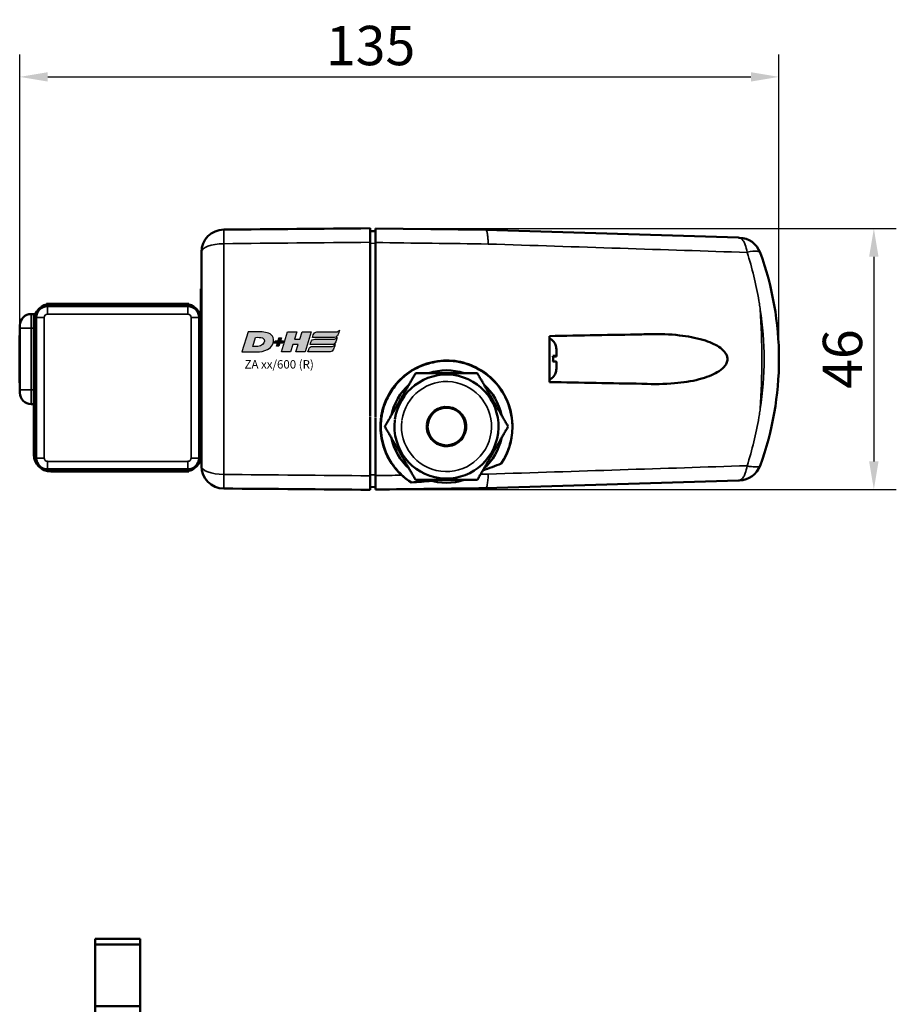
# Model space of a CAD drawing. Units: millimetres. Extents: x -3305 to -1304, y -1768 to 2387.
# Drawn here: x -1852 to -1696, y 1796 to 1971 of the extents above; entities that cross this region are included whole.
import ezdxf

# ---------------------------------------------------------------- set-up
doc = ezdxf.new("R2010")
doc.units = ezdxf.units.MM
doc.header["$LTSCALE"] = 2
doc.layers.get('0').update_dxf_attribs({"lineweight": 25})
for name, color, linetype in [('DH_Hilfslinie', 3, 'Continuous'), ('DH_LOGO', 1, 'Continuous'), ('DH_MASS', 3, 'Continuous'), ('DH_SCHRIFT', 2, 'Continuous')]:
    doc.layers.add(name, color=color, linetype=linetype)
doc.layers.add('Sichtbar (ISO)', color=7, linetype='Continuous', lineweight=50)
doc.layers.add('Sichtbar schmal (ISO)', color=3, linetype='Continuous', lineweight=35)
doc.styles.get("Standard").update_dxf_attribs({"font": 'monotxt.shx'})
doc.dimstyles.new('ISO-35$0', dxfattribs={"dimtxt": 3.5, "dimasz": 2.5, "dimexe": 2, "dimexo": 1, "dimgap": 1, "dimtad": 1, "dimdec": 0, "dimtxsty": 'Standard', "dimcen": -0.5, "dimclrd": 256, "dimclre": 256, "dimclrt": 2, "dimadec": 1, "dimazin": 2, "dimtfac": 1, "dimtdec": 0, "dimtmove": 0, "dimatfit": 3, "dimfxl": 0, "dimlwd": -1, "dimlwe": -1, "dimarcsym": 0})

# ---------------------------------------------------------------- blocks, each defined once
blk = doc.blocks.new('TYPBEZEICHNUNG (R)')
at = {"layer": 'DH_LOGO'}
h = blk.add_hatch(color=256, dxfattribs=at)
edge = h.paths.add_edge_path()
edge.add_spline(control_points=[(5.43, 1.25), (5.63, 1.65), (5.71, 2.13), (5.56, 2.55)], knot_values=[0.375, 0.375, 0.375, 0.375, 0.5, 0.5, 0.5, 0.5], degree=3, periodic=0)
edge.add_spline(control_points=[(5.56, 2.55), (5.23, 3.29), (4.36, 3.5), (3.62, 3.54)], knot_values=[0.5, 0.5, 0.5, 0.5, 0.625, 0.625, 0.625, 0.625], degree=3, periodic=0)
edge.add_spline(control_points=[(3.62, 3.54), (3.62, 3.54), (3.53, 3.54), (3.53, 3.54)], knot_values=[0.625, 0.625, 0.625, 0.625, 0.75, 0.75, 0.75, 0.75], degree=3, periodic=0)
edge.add_spline(control_points=[(3.53, 3.54), (3.53, 3.54), (1.1, 3.54), (1.1, 3.54)], knot_values=[0.75, 0.75, 0.75, 0.75, 0.875, 0.875, 0.875, 0.875], degree=3, periodic=0)
edge.add_spline(control_points=[(1.1, 3.54), (1.1, 3.54), (0, 0), (0, 0)], knot_values=[0.875, 0.875, 0.875, 0.875, 1, 1, 1, 1], degree=3, periodic=0)
edge.add_spline(control_points=[(0, 0), (0, 0), (2.61, 0), (2.61, 0)], knot_values=[0, 0, 0, 0, 0.125, 0.125, 0.125, 0.125], degree=3, periodic=0)
edge.add_spline(control_points=[(2.61, 0), (3.3, 0.01), (3.95, 0.1), (4.56, 0.42)], knot_values=[0.125, 0.125, 0.125, 0.125, 0.25, 0.25, 0.25, 0.25], degree=3, periodic=0)
edge.add_spline(control_points=[(4.56, 0.42), (4.93, 0.64), (5.22, 0.87), (5.43, 1.25)], knot_values=[0.25, 0.25, 0.25, 0.25, 0.375, 0.375, 0.375, 0.375], degree=3, periodic=0)
edge = h.paths.add_edge_path(flags=16)
edge.add_spline(control_points=[(3.67, 2.47), (4.21, 2.21), (4.04, 1.63), (3.68, 1.29)], knot_values=[0.25, 0.25, 0.25, 0.25, 0.5, 0.5, 0.5, 0.5], degree=3, periodic=0)
edge.add_spline(control_points=[(3.68, 1.29), (3.24, 0.87), (2.49, 0.96), (1.93, 0.96)], knot_values=[0.5, 0.5, 0.5, 0.5, 0.75, 0.75, 0.75, 0.75], degree=3, periodic=0)
edge.add_spline(control_points=[(1.93, 0.96), (1.93, 0.96), (2.44, 2.58), (2.44, 2.58)], knot_values=[0.75, 0.75, 0.75, 0.75, 1, 1, 1, 1], degree=3, periodic=0)
edge.add_spline(control_points=[(2.44, 2.58), (2.82, 2.58), (3.31, 2.62), (3.67, 2.47)], knot_values=[0, 0, 0, 0, 0.25, 0.25, 0.25, 0.25], degree=3, periodic=0)
h = blk.add_hatch(color=256, dxfattribs=at)
edge = h.paths.add_edge_path()
edge.add_spline(control_points=[(10, 1.29), (10, 1.29), (9.61, 0), (9.61, 0)], knot_values=[0.583333, 0.583333, 0.583333, 0.583333, 0.666667, 0.666667, 0.666667, 0.666667], degree=3, periodic=0)
edge.add_spline(control_points=[(9.61, 0), (9.61, 0), (11.23, 0), (11.23, 0)], knot_values=[0.5, 0.5, 0.5, 0.5, 0.583333, 0.583333, 0.583333, 0.583333], degree=3, periodic=0)
edge.add_spline(control_points=[(11.23, 0), (11.23, 0), (12.33, 3.54), (12.33, 3.54)], knot_values=[0.416667, 0.416667, 0.416667, 0.416667, 0.5, 0.5, 0.5, 0.5], degree=3, periodic=0)
edge.add_spline(control_points=[(12.33, 3.54), (12.33, 3.54), (10.71, 3.54), (10.71, 3.54)], knot_values=[0.333333, 0.333333, 0.333333, 0.333333, 0.416667, 0.416667, 0.416667, 0.416667], degree=3, periodic=0)
edge.add_spline(control_points=[(10.71, 3.54), (10.71, 3.54), (10.3, 2.25), (10.3, 2.25)], knot_values=[0.25, 0.25, 0.25, 0.25, 0.333333, 0.333333, 0.333333, 0.333333], degree=3, periodic=0)
edge.add_spline(control_points=[(10.3, 2.25), (10.3, 2.25), (9.34, 2.25), (9.34, 2.25)], knot_values=[0.166667, 0.166667, 0.166667, 0.166667, 0.25, 0.25, 0.25, 0.25], degree=3, periodic=0)
edge.add_spline(control_points=[(9.34, 2.25), (9.34, 2.25), (9.74, 3.54), (9.74, 3.54)], knot_values=[0.083333, 0.083333, 0.083333, 0.083333, 0.166667, 0.166667, 0.166667, 0.166667], degree=3, periodic=0)
edge.add_spline(control_points=[(9.74, 3.54), (9.74, 3.54), (8.11, 3.54), (8.11, 3.54)], knot_values=[0, 0, 0, 0, 0.083333, 0.083333, 0.083333, 0.083333], degree=3, periodic=0)
edge.add_spline(control_points=[(8.11, 3.54), (8.11, 3.54), (7.01, 0), (7.01, 0)], knot_values=[0.916667, 0.916667, 0.916667, 0.916667, 1, 1, 1, 1], degree=3, periodic=0)
edge.add_spline(control_points=[(7.01, 0), (7.01, 0), (8.64, 0), (8.64, 0)], knot_values=[0.833333, 0.833333, 0.833333, 0.833333, 0.916667, 0.916667, 0.916667, 0.916667], degree=3, periodic=0)
edge.add_spline(control_points=[(8.64, 0), (8.64, 0), (9.04, 1.29), (9.04, 1.29)], knot_values=[0.75, 0.75, 0.75, 0.75, 0.833333, 0.833333, 0.833333, 0.833333], degree=3, periodic=0)
edge.add_spline(control_points=[(9.04, 1.29), (9.04, 1.29), (10, 1.29), (10, 1.29)], knot_values=[0.666667, 0.666667, 0.666667, 0.666667, 0.75, 0.75, 0.75, 0.75], degree=3, periodic=0)
h = blk.add_hatch(color=256, dxfattribs=at)
edge = h.paths.add_edge_path()
edge.add_spline(control_points=[(12.54, 2.57), (12.54, 2.57), (16.48, 2.58), (16.48, 2.58)], knot_values=[0.875, 0.875, 0.875, 0.875, 1, 1, 1, 1], degree=3, periodic=0)
edge.add_spline(control_points=[(16.48, 2.58), (16.78, 2.58), (16.96, 2.79), (17.08, 3.05)], knot_values=[0.75, 0.75, 0.75, 0.75, 0.875, 0.875, 0.875, 0.875], degree=3, periodic=0)
edge.add_spline(control_points=[(17.08, 3.05), (17.2, 3.3), (17.28, 3.59), (17.37, 3.87)], knot_values=[0.625, 0.625, 0.625, 0.625, 0.75, 0.75, 0.75, 0.75], degree=3, periodic=0)
edge.add_spline(control_points=[(17.37, 3.87), (17.22, 3.75), (17.06, 3.55), (16.85, 3.54)], knot_values=[0.5, 0.5, 0.5, 0.5, 0.625, 0.625, 0.625, 0.625], degree=3, periodic=0)
edge.add_spline(control_points=[(16.85, 3.54), (16.85, 3.54), (13.35, 3.54), (13.35, 3.54)], knot_values=[0.375, 0.375, 0.375, 0.375, 0.5, 0.5, 0.5, 0.5], degree=3, periodic=0)
edge.add_spline(control_points=[(13.35, 3.54), (13.24, 3.54), (13.03, 3.51), (12.91, 3.41)], knot_values=[0.25, 0.25, 0.25, 0.25, 0.375, 0.375, 0.375, 0.375], degree=3, periodic=0)
edge.add_spline(control_points=[(12.91, 3.41), (12.79, 3.31), (12.72, 3.15), (12.68, 3)], knot_values=[0.125, 0.125, 0.125, 0.125, 0.25, 0.25, 0.25, 0.25], degree=3, periodic=0)
edge.add_spline(control_points=[(12.68, 3), (12.68, 3), (12.54, 2.57), (12.54, 2.57)], knot_values=[0, 0, 0, 0, 0.125, 0.125, 0.125, 0.125], degree=3, periodic=0)
h = blk.add_hatch(color=256, dxfattribs=at)
edge = h.paths.add_edge_path()
edge.add_spline(control_points=[(6.43, 1.97), (6.43, 1.97), (5.89, 1.97), (5.89, 1.97)], knot_values=[0.416667, 0.416667, 0.416667, 0.416667, 0.5, 0.5, 0.5, 0.5], degree=3, periodic=0)
edge.add_spline(control_points=[(5.89, 1.97), (5.89, 1.97), (5.76, 1.56), (5.76, 1.56)], knot_values=[0.333333, 0.333333, 0.333333, 0.333333, 0.416667, 0.416667, 0.416667, 0.416667], degree=3, periodic=0)
edge.add_spline(control_points=[(5.76, 1.56), (5.76, 1.56), (6.31, 1.56), (6.31, 1.56)], knot_values=[0.25, 0.25, 0.25, 0.25, 0.333333, 0.333333, 0.333333, 0.333333], degree=3, periodic=0)
edge.add_spline(control_points=[(6.31, 1.56), (6.31, 1.56), (6.14, 1.04), (6.14, 1.04)], knot_values=[0.166667, 0.166667, 0.166667, 0.166667, 0.25, 0.25, 0.25, 0.25], degree=3, periodic=0)
edge.add_spline(control_points=[(6.14, 1.04), (6.14, 1.04), (6.56, 1.04), (6.56, 1.04)], knot_values=[0.083333, 0.083333, 0.083333, 0.083333, 0.166667, 0.166667, 0.166667, 0.166667], degree=3, periodic=0)
edge.add_spline(control_points=[(6.56, 1.04), (6.56, 1.04), (6.72, 1.56), (6.72, 1.56)], knot_values=[0, 0, 0, 0, 0.083333, 0.083333, 0.083333, 0.083333], degree=3, periodic=0)
edge.add_spline(control_points=[(6.72, 1.56), (6.72, 1.56), (7.27, 1.56), (7.27, 1.56)], knot_values=[0.916667, 0.916667, 0.916667, 0.916667, 1, 1, 1, 1], degree=3, periodic=0)
edge.add_spline(control_points=[(7.27, 1.56), (7.27, 1.56), (7.4, 1.97), (7.4, 1.97)], knot_values=[0.833333, 0.833333, 0.833333, 0.833333, 0.916667, 0.916667, 0.916667, 0.916667], degree=3, periodic=0)
edge.add_spline(control_points=[(7.4, 1.97), (7.4, 1.97), (6.85, 1.97), (6.85, 1.97)], knot_values=[0.75, 0.75, 0.75, 0.75, 0.833333, 0.833333, 0.833333, 0.833333], degree=3, periodic=0)
edge.add_spline(control_points=[(6.85, 1.97), (6.85, 1.97), (7.01, 2.49), (7.01, 2.49)], knot_values=[0.666667, 0.666667, 0.666667, 0.666667, 0.75, 0.75, 0.75, 0.75], degree=3, periodic=0)
edge.add_spline(control_points=[(7.01, 2.49), (7.01, 2.49), (6.59, 2.49), (6.59, 2.49)], knot_values=[0.583333, 0.583333, 0.583333, 0.583333, 0.666667, 0.666667, 0.666667, 0.666667], degree=3, periodic=0)
edge.add_spline(control_points=[(6.59, 2.49), (6.59, 2.49), (6.43, 1.97), (6.43, 1.97)], knot_values=[0.5, 0.5, 0.5, 0.5, 0.583333, 0.583333, 0.583333, 0.583333], degree=3, periodic=0)
h = blk.add_hatch(color=256, dxfattribs=at)
edge = h.paths.add_edge_path()
edge.add_spline(control_points=[(16.45, 2.25), (16.45, 2.25), (12.95, 2.25), (12.95, 2.25)], knot_values=[0.375, 0.375, 0.375, 0.375, 0.5, 0.5, 0.5, 0.5], degree=3, periodic=0)
edge.add_spline(control_points=[(12.95, 2.25), (12.84, 2.25), (12.63, 2.22), (12.51, 2.13)], knot_values=[0.25, 0.25, 0.25, 0.25, 0.375, 0.375, 0.375, 0.375], degree=3, periodic=0)
edge.add_spline(control_points=[(12.51, 2.13), (12.39, 2.02), (12.33, 1.86), (12.28, 1.71)], knot_values=[0.125, 0.125, 0.125, 0.125, 0.25, 0.25, 0.25, 0.25], degree=3, periodic=0)
edge.add_spline(control_points=[(12.28, 1.71), (12.28, 1.71), (12.15, 1.29), (12.15, 1.29)], knot_values=[0, 0, 0, 0, 0.125, 0.125, 0.125, 0.125], degree=3, periodic=0)
edge.add_spline(control_points=[(12.15, 1.29), (12.15, 1.29), (16.08, 1.29), (16.08, 1.29)], knot_values=[0.875, 0.875, 0.875, 0.875, 1, 1, 1, 1], degree=3, periodic=0)
edge.add_spline(control_points=[(16.08, 1.29), (16.38, 1.29), (16.56, 1.5), (16.69, 1.76)], knot_values=[0.75, 0.75, 0.75, 0.75, 0.875, 0.875, 0.875, 0.875], degree=3, periodic=0)
edge.add_spline(control_points=[(16.69, 1.76), (16.8, 2.01), (16.88, 2.31), (16.97, 2.58)], knot_values=[0.625, 0.625, 0.625, 0.625, 0.75, 0.75, 0.75, 0.75], degree=3, periodic=0)
edge.add_spline(control_points=[(16.97, 2.58), (16.82, 2.47), (16.66, 2.26), (16.45, 2.25)], knot_values=[0.5, 0.5, 0.5, 0.5, 0.625, 0.625, 0.625, 0.625], degree=3, periodic=0)
h = blk.add_hatch(color=256, dxfattribs=at)
edge = h.paths.add_edge_path()
edge.add_spline(control_points=[(16.05, 0.97), (16.05, 0.97), (12.55, 0.96), (12.55, 0.96)], knot_values=[0.375, 0.375, 0.375, 0.375, 0.5, 0.5, 0.5, 0.5], degree=3, periodic=0)
edge.add_spline(control_points=[(12.55, 0.96), (12.44, 0.96), (12.23, 0.94), (12.11, 0.84)], knot_values=[0.25, 0.25, 0.25, 0.25, 0.375, 0.375, 0.375, 0.375], degree=3, periodic=0)
edge.add_spline(control_points=[(12.11, 0.84), (11.99, 0.74), (11.93, 0.58), (11.88, 0.42)], knot_values=[0.125, 0.125, 0.125, 0.125, 0.25, 0.25, 0.25, 0.25], degree=3, periodic=0)
edge.add_spline(control_points=[(11.88, 0.42), (11.88, 0.42), (11.75, 0), (11.75, 0)], knot_values=[0, 0, 0, 0, 0.125, 0.125, 0.125, 0.125], degree=3, periodic=0)
edge.add_spline(control_points=[(11.75, 0), (11.75, 0), (15.68, 0), (15.68, 0)], knot_values=[0.875, 0.875, 0.875, 0.875, 1, 1, 1, 1], degree=3, periodic=0)
edge.add_spline(control_points=[(15.68, 0), (15.98, 0), (16.17, 0.21), (16.29, 0.47)], knot_values=[0.75, 0.75, 0.75, 0.75, 0.875, 0.875, 0.875, 0.875], degree=3, periodic=0)
edge.add_spline(control_points=[(16.29, 0.47), (16.4, 0.73), (16.48, 1.02), (16.57, 1.3)], knot_values=[0.625, 0.625, 0.625, 0.625, 0.75, 0.75, 0.75, 0.75], degree=3, periodic=0)
edge.add_spline(control_points=[(16.57, 1.3), (16.43, 1.18), (16.26, 0.98), (16.05, 0.97)], knot_values=[0.5, 0.5, 0.5, 0.5, 0.625, 0.625, 0.625, 0.625], degree=3, periodic=0)
for points in [[(1.1, 3.54), (1.1, 3.54), (0, 0), (0, 0)], [(1.1, 3.54), (1.1, 3.54), (0, 0), (0, 0)], [(3.53, 3.54), (3.53, 3.54), (1.1, 3.54), (1.1, 3.54)], [(3.53, 3.54), (3.53, 3.54), (1.1, 3.54), (1.1, 3.54)], [(3.62, 3.54), (3.62, 3.54), (3.53, 3.54), (3.53, 3.54)], [(3.62, 3.54), (3.62, 3.54), (3.53, 3.54), (3.53, 3.54)], [(5.56, 2.55), (5.23, 3.29), (4.36, 3.5), (3.62, 3.54)], [(5.56, 2.55), (5.23, 3.29), (4.36, 3.5), (3.62, 3.54)], [(7.01, 0), (7.01, 0), (8.11, 3.54), (8.11, 3.54)], [(8.11, 3.54), (8.11, 3.54), (9.74, 3.54), (9.74, 3.54)], [(9.74, 3.54), (9.74, 3.54), (9.34, 2.25), (9.34, 2.25)], [(10.3, 2.25), (10.3, 2.25), (10.71, 3.54), (10.71, 3.54)], [(10.71, 3.54), (10.71, 3.54), (12.33, 3.54), (12.33, 3.54)], [(12.33, 3.54), (12.33, 3.54), (11.23, 0), (11.23, 0)], [(12.91, 3.41), (13.03, 3.51), (13.24, 3.54), (13.35, 3.54)], [(12.91, 3.41), (13.03, 3.51), (13.24, 3.54), (13.35, 3.54)], [(13.35, 3.54), (13.35, 3.54), (16.85, 3.54), (16.85, 3.54)], [(13.35, 3.54), (13.35, 3.54), (16.85, 3.54), (16.85, 3.54)], [(16.85, 3.54), (17.06, 3.55), (17.22, 3.75), (17.37, 3.87)], [(16.85, 3.54), (17.06, 3.55), (17.22, 3.75), (17.37, 3.87)], [(17.37, 3.87), (17.28, 3.59), (17.2, 3.3), (17.08, 3.05)], [(17.37, 3.87), (17.28, 3.59), (17.2, 3.3), (17.08, 3.05)], [(1.93, 0.96), (1.93, 0.96), (2.44, 2.58), (2.44, 2.58)], [(1.93, 0.96), (1.93, 0.96), (2.44, 2.58), (2.44, 2.58)], [(2.44, 2.58), (2.82, 2.58), (3.31, 2.62), (3.67, 2.47)], [(2.44, 2.58), (2.82, 2.58), (3.31, 2.62), (3.67, 2.47)], [(3.67, 2.47), (4.21, 2.21), (4.04, 1.63), (3.68, 1.29)], [(3.67, 2.47), (4.21, 2.21), (4.04, 1.63), (3.68, 1.29)], [(5.43, 1.25), (5.63, 1.65), (5.71, 2.13), (5.56, 2.55)], [(5.43, 1.25), (5.63, 1.65), (5.71, 2.13), (5.56, 2.55)], [(5.76, 1.56), (5.76, 1.56), (5.89, 1.97), (5.89, 1.97)], [(5.89, 1.97), (5.89, 1.97), (6.43, 1.97), (6.43, 1.97)], [(6.43, 1.97), (6.43, 1.97), (6.59, 2.49), (6.59, 2.49)], [(6.59, 2.49), (6.59, 2.49), (7.01, 2.49), (7.01, 2.49)], [(7.01, 2.49), (7.01, 2.49), (6.85, 1.97), (6.85, 1.97)], [(6.85, 1.97), (6.85, 1.97), (7.4, 1.97), (7.4, 1.97)], [(7.4, 1.97), (7.4, 1.97), (7.27, 1.56), (7.27, 1.56)], [(9.34, 2.25), (9.34, 2.25), (10.3, 2.25), (10.3, 2.25)], [(12.28, 1.71), (12.33, 1.86), (12.39, 2.02), (12.51, 2.13)], [(12.28, 1.71), (12.33, 1.86), (12.39, 2.02), (12.51, 2.13)], [(12.51, 2.13), (12.63, 2.22), (12.84, 2.25), (12.95, 2.25)], [(12.51, 2.13), (12.63, 2.22), (12.84, 2.25), (12.95, 2.25)], [(12.54, 2.57), (12.54, 2.57), (12.68, 3), (12.68, 3)], [(12.54, 2.57), (12.54, 2.57), (12.68, 3), (12.68, 3)], [(16.48, 2.58), (16.48, 2.58), (12.54, 2.57), (12.54, 2.57)], [(16.48, 2.58), (16.48, 2.58), (12.54, 2.57), (12.54, 2.57)], [(12.68, 3), (12.72, 3.15), (12.79, 3.31), (12.91, 3.41)], [(12.68, 3), (12.72, 3.15), (12.79, 3.31), (12.91, 3.41)], [(12.95, 2.25), (12.95, 2.25), (16.45, 2.25), (16.45, 2.25)], [(12.95, 2.25), (12.95, 2.25), (16.45, 2.25), (16.45, 2.25)], [(16.69, 1.76), (16.56, 1.5), (16.38, 1.29), (16.08, 1.29)], [(16.69, 1.76), (16.56, 1.5), (16.38, 1.29), (16.08, 1.29)], [(16.45, 2.25), (16.66, 2.26), (16.82, 2.47), (16.97, 2.58)], [(16.45, 2.25), (16.66, 2.26), (16.82, 2.47), (16.97, 2.58)], [(17.08, 3.05), (16.96, 2.79), (16.78, 2.58), (16.48, 2.58)], [(17.08, 3.05), (16.96, 2.79), (16.78, 2.58), (16.48, 2.58)], [(16.97, 2.58), (16.88, 2.31), (16.8, 2.01), (16.69, 1.76)], [(16.97, 2.58), (16.88, 2.31), (16.8, 2.01), (16.69, 1.76)], [(0, 0), (0, 0), (2.61, 0), (2.61, 0)], [(0, 0), (0, 0), (2.61, 0), (2.61, 0)], [(3.68, 1.29), (3.24, 0.87), (2.49, 0.96), (1.93, 0.96)], [(3.68, 1.29), (3.24, 0.87), (2.49, 0.96), (1.93, 0.96)], [(2.61, 0), (3.3, 0.01), (3.95, 0.1), (4.56, 0.42)], [(2.61, 0), (3.3, 0.01), (3.95, 0.1), (4.56, 0.42)], [(4.56, 0.42), (4.93, 0.64), (5.22, 0.87), (5.43, 1.25)], [(4.56, 0.42), (4.93, 0.64), (5.22, 0.87), (5.43, 1.25)], [(6.31, 1.56), (6.31, 1.56), (5.76, 1.56), (5.76, 1.56)], [(6.14, 1.04), (6.14, 1.04), (6.31, 1.56), (6.31, 1.56)], [(6.56, 1.04), (6.56, 1.04), (6.14, 1.04), (6.14, 1.04)], [(6.72, 1.56), (6.72, 1.56), (6.56, 1.04), (6.56, 1.04)], [(7.27, 1.56), (7.27, 1.56), (6.72, 1.56), (6.72, 1.56)], [(8.64, 0), (8.64, 0), (7.01, 0), (7.01, 0)], [(9.04, 1.29), (9.04, 1.29), (8.64, 0), (8.64, 0)], [(10, 1.29), (10, 1.29), (9.04, 1.29), (9.04, 1.29)], [(9.61, 0), (9.61, 0), (10, 1.29), (10, 1.29)], [(11.23, 0), (11.23, 0), (9.61, 0), (9.61, 0)], [(11.75, 0), (11.75, 0), (11.88, 0.42), (11.88, 0.42)], [(11.75, 0), (11.75, 0), (11.88, 0.42), (11.88, 0.42)], [(15.68, 0), (15.68, 0), (11.75, 0), (11.75, 0)], [(15.68, 0), (15.68, 0), (11.75, 0), (11.75, 0)], [(11.88, 0.42), (11.93, 0.58), (11.99, 0.74), (12.11, 0.84)], [(11.88, 0.42), (11.93, 0.58), (11.99, 0.74), (12.11, 0.84)], [(12.11, 0.84), (12.23, 0.94), (12.44, 0.96), (12.55, 0.96)], [(12.11, 0.84), (12.23, 0.94), (12.44, 0.96), (12.55, 0.96)], [(12.15, 1.29), (12.15, 1.29), (12.28, 1.71), (12.28, 1.71)], [(12.15, 1.29), (12.15, 1.29), (12.28, 1.71), (12.28, 1.71)], [(16.08, 1.29), (16.08, 1.29), (12.15, 1.29), (12.15, 1.29)], [(16.08, 1.29), (16.08, 1.29), (12.15, 1.29), (12.15, 1.29)], [(12.55, 0.96), (12.55, 0.96), (16.05, 0.97), (16.05, 0.97)], [(12.55, 0.96), (12.55, 0.96), (16.05, 0.97), (16.05, 0.97)], [(16.29, 0.47), (16.17, 0.21), (15.98, 0), (15.68, 0)], [(16.29, 0.47), (16.17, 0.21), (15.98, 0), (15.68, 0)], [(16.05, 0.97), (16.26, 0.98), (16.43, 1.18), (16.57, 1.3)], [(16.05, 0.97), (16.26, 0.98), (16.43, 1.18), (16.57, 1.3)], [(16.57, 1.3), (16.48, 1.02), (16.4, 0.73), (16.29, 0.47)], [(16.57, 1.3), (16.48, 1.02), (16.4, 0.73), (16.29, 0.47)]]:
    blk.add_open_spline(points, degree=3, dxfattribs=at)
at = {"layer": 'DH_SCHRIFT'}
blk.add_text('ZA xx/600 (R)', height=1.5, dxfattribs=at).set_placement((0.46, -2.97))
blk = doc.blocks.new('ZAxx-600_r   (B)')
at = {"layer": 'Sichtbar (ISO)'}
for p, q in [((45.9, 28.31), (65.5, 28.07)), ((65.5, 28.07), (110.44, 26.69)), ((45.9, 27.87), (44.9, 27.85)), ((44.9, 25.86), (44.9, -5.05)), ((14.9, 11.9), (14.9, 24.12)), ((14.9, 17.6), (14.8, 17.6)), ((14.8, 15.6), (14.8, 17.6)), ((-11.9, 14.9), (-12.65, 14.9)), ((-12.65, 14.9), (-12.65, 14.8)), ((12.5, 14.5), (-12.5, 14.5)), ((-11.9, 14.9), (11.9, 14.9)), ((12.65, 14.9), (11.9, 14.9)), ((12.65, 14.9), (12.65, 14.8)), ((14.8, 15.6), (14.8, 12.67)), ((-15.4, 13.1), (-14.9, 13.1)), ((-14.9, 13.1), (-14.9, 11.9)), ((-14.9, 13.1), (-14.65, 13.1)), ((-14.5, 12.5), (-14.5, -12.5)), ((14.5, -12.5), (14.5, 12.5)), ((-17.4, 10.6), (-17.4, 11.1)), ((-17.4, 10.6), (-17.4, 6.43)), ((-14.9, -11.9), (-14.9, 11.9)), ((14.9, 11.9), (14.9, -11.9)), ((-17.44, 9.3), (-17.4, 9.31)), ((-17.44, 0.9), (-17.44, 9.3)), ((-17.4, 6.43), (-17.4, 3.77)), ((78.05, 5.61), (77.45, 5.61)), ((78.05, 5.59), (77.45, 5.59)), ((78.05, 6.84), (78.05, 5.63)), ((78.05, 5.63), (78.05, 5.61)), ((78.05, 5.61), (78.05, 5.59)), ((78.05, 5.59), (78.05, 5.57)), ((-17.4, 3.77), (-17.4, -0.4)), ((78.05, 4.63), (78.05, 3.38)), ((64.67, 3.1), (64.67, 3.1)), ((78.05, 3.38), (78.05, 3.36)), ((-17.44, 0.9), (-17.4, 0.89)), ((49.82, 1.01), (49.82, 1.01)), ((67.46, 0.71), (67.46, 0.71)), ((-17.4, -0.9), (-17.4, -0.4)), ((-15.4, -2.9), (-14.9, -2.9)), ((44.9, -5.16), (44.9, -15.66)), ((55.19, -6.39), (55.09, -6.38)), ((14.9, -13.92), (14.9, -11.9)), ((-12.5, -14.5), (12.5, -14.5)), ((11.9, -14.9), (-11.9, -14.9)), ((11.9, -14.9), (12.65, -14.9)), ((12.65, -14.9), (12.65, -14.8)), ((110.44, -16.49), (65.5, -17.87)), ((44.9, -17.65), (45.9, -17.67))]:
    blk.add_line(p, q, dxfattribs=at)
blk.add_circle((58.5, -6.9), 3.35, dxfattribs=at)
for centre, radius, start, end in [((18.9, 24.12), 4, 90.5, 180), ((110.53, 22.68), 4, 20.167, 88.239), ((62.66, 5.1), 55, 339.833, 20.167), ((-11.9, 11.9), 3, 90, 180), ((-12.5, 12.5), 2, 90, 180), ((11.9, 11.9), 3, 0, 90), ((12.5, 12.5), 2, 0, 90), ((-15.4, 11.1), 2, 90, 180), ((76.05, 6.9), 2, 44.4476, 67.9757), ((58.5, -6.9), 9.25, 172.89, 172.2705), ((58.5, -6.9), 10, 71.8051, 108.1949), ((76.05, 3.3), 2, 292.0243, 315.5524), ((58.5, -6.9), 10, 131.8051, 168.1949), ((58.5, -6.9), 10, 11.8051, 48.1949), ((-15.4, -0.9), 2, 180, 270), ((58.5, -6.9), 3.5, 174.0925, 172.3521), ((58.5, -6.9), 3.45, 175.5002, 171.2705), ((54.96, -6.62), 0.1, 355.5002, 82.2705), ((54.96, -6.62), 0.2, 355.5002, 82.2705), ((58.5, -6.9), 10, 191.8051, 228.1949), ((58.5, -6.9), 10, 311.8051, 348.1949), ((-11.9, -11.9), 3, 180, 270), ((11.9, -11.9), 3, 270, 0), ((-12.5, -12.5), 2, 180, 270), ((12.5, -12.5), 2, 270, 0), ((18.9, -13.92), 4, 180, 269.5), ((110.53, -12.48), 4, 271.761, 339.833), ((58.5, -6.9), 10, 251.8051, 288.1949)]:
    blk.add_arc(centre, radius, start, end, dxfattribs=at)
blk.add_ellipse((457.21, 15.73), major_axis=(-391.71, 12.34), ratio=0.00001, start_param=0, end_param=0.001755, dxfattribs=at)
for points in [[(44.9, 28.35), (36.22, 28.27), (27.54, 28.2), (18.87, 28.12)], [(111.99, 24.06), (111.98, 24.08), (111.98, 24.09), (111.98, 24.11)], [(93.25, 9.49), (87.91, 9.39), (82.38, 9.3), (76.8, 9.2)], [(49.9, 1.1), (49.9, 1.1), (49.9, 1.1), (49.9, 1.1)], [(76.8, 1), (82.38, 0.9), (87.91, 0.81), (93.25, 0.71)], [(68.14, -0.18), (68.14, -0.18), (68.14, -0.18), (68.14, -0.18)], [(68.25, -13.46), (67.18, -13.9), (66.09, -14.31), (64.97, -14.69)], [(111.98, -13.91), (111.98, -13.89), (111.98, -13.88), (111.99, -13.86)], [(55.87, -16.55), (54.66, -16.67), (53.44, -16.77), (52.25, -16.84)], [(18.87, -17.92), (27.54, -18), (36.22, -18.07), (44.9, -18.15)], [(45.9, -18.11), (52.45, -18.03), (58.98, -17.95), (65.5, -17.87)]]:
    blk.add_open_spline(points, degree=3, dxfattribs=at)
for points, knots in [([(44.9, 25.86), (44.9, 26.22), (44.9, 26.57), (44.9, 27.18), (44.9, 27.45), (44.9, 27.94), (44.9, 28.09), (44.9, 28.29), (44.9, 28.35), (44.9, 28.35)], [0, 0, 0, 0, 0.1182705, 0.1182705, 0.2364834, 0.2364834, 0.381469, 0.381469, 0.570892, 0.570892, 0.570892, 0.570892]), ([(45.9, 28.31), (45.9, 28.31), (45.9, 28.25), (45.9, 28.02), (45.9, 27.85), (45.9, 27.36), (45.9, 27.07), (45.9, 26.53), (45.9, 26.18), (45.9, 25.82)], [0, 0, 0, 0, 0.1183468, 0.1183468, 0.2366314, 0.2366314, 0.3817178, 0.3817178, 0.5712921, 0.5712921, 0.5712921, 0.5712921]), ([(110.65, 26.68), (110.65, 26.68), (110.62, 26.68), (110.51, 26.69), (110.44, 26.69)], [0, 0, 0, 0, 0.0219436, 0.04562165, 0.04562165, 0.04562165, 0.04562165]), ([(45.9, 25.82), (45.9, 22.76), (45.9, 19.33), (45.9, 12.2), (45.9, 8.49), (45.9, 5.1), (45.9, 1.84), (45.9, -1.7), (45.9, -5.19)], [30.588237, 30.588237, 30.588237, 30.588237, 31.57074, 31.57074, 32.588824, 32.588824, 32.588824, 33.565861, 33.565861, 33.565861, 33.565861]), ([(76.8, 1), (76.8, 2.4), (76.8, 3.77), (76.8, 5.1), (76.8, 6.43), (76.8, 7.8), (76.8, 9.2)], [-0.397927, -0.397927, -0.397927, -0.397927, 0, 0, 0, 0.397927, 0.397927, 0.397927, 0.397927]), ([(93.25, 0.71), (93.35, 0.71), (93.44, 0.7), (95.38, 0.61), (97.27, 0.64), (100.54, 0.92), (102.04, 1.14), (104.77, 1.84), (105.86, 2.27), (107.12, 3.02), (107.55, 3.34), (108.07, 3.92), (108.23, 4.15), (108.38, 4.51), (108.42, 4.63), (108.47, 4.86), (108.48, 4.98), (108.48, 5.1), (108.48, 5.31), (108.44, 5.51), (108.28, 5.95), (108.14, 6.17), (107.7, 6.72), (107.34, 7.02), (106.25, 7.73), (105.3, 8.16), (102.8, 8.9), (101.36, 9.16), (98.24, 9.51), (96.43, 9.58), (94.2, 9.53), (93.73, 9.51), (93.25, 9.49)], [3.740212, 3.740212, 3.740212, 3.740212, 3.760078, 3.760078, 4.14807, 4.14807, 4.458553, 4.458553, 4.755456, 4.755456, 4.910846, 4.910846, 4.993284, 4.993284, 5.030146, 5.030146, 5.065631, 5.065631, 5.065631, 5.128282, 5.128282, 5.207957, 5.207957, 5.346622, 5.346622, 5.618948, 5.618948, 5.927573, 5.927573, 6.316638, 6.316638, 6.42053, 6.42053, 6.42053, 6.42053]), ([(78.05, 6.84), (78.05, 7.09), (77.99, 7.4), (77.8, 7.86), (77.63, 8.11), (77.45, 8.3), (77.45, 8.3), (77.44, 8.31)], [-1.7102343, -1.7102343, -1.7102343, -1.7102343, -1.6334069, -1.6334069, -1.5586495, -1.5586495, -1.5558743, -1.5558743, -1.5558743, -1.5558743]), ([(77.44, 8.31), (77.47, 8.31), (77.48, 8.3), (77.48, 8.3), (77.48, 8.3), (77.47, 8.29), (77.46, 8.29)], [-0.04735453, -0.04735453, -0.04735453, -0.04735453, 0, 0, 0, 0.03677048, 0.03677048, 0.03677048, 0.03677048]), ([(-17.4, 6.43), (-17.4, 6), (-17.39, 5.52), (-17.39, 4.68), (-17.4, 4.2), (-17.4, 3.77)], [0.7893888, 0.7893888, 0.7893888, 0.7893888, 0.9161082, 0.9161082, 1.0428277, 1.0428277, 1.0428277, 1.0428277]), ([(77.44, 4.66), (77.47, 4.83), (77.48, 5), (77.48, 5.16), (77.48, 5.32), (77.47, 5.49), (77.44, 5.66)], [-0.04735453, -0.04735453, -0.04735453, -0.04735453, 0, 0, 0, 0.04735453, 0.04735453, 0.04735453, 0.04735453]), ([(77.44, 5.66), (77.45, 5.66), (77.45, 5.66), (77.63, 5.65), (77.8, 5.65), (77.99, 5.64), (78.05, 5.64), (78.05, 5.63)], [-0.3254005, -0.3254005, -0.3254005, -0.3254005, -0.3226253, -0.3226253, -0.2478679, -0.2478679, -0.1710405, -0.1710405, -0.1710405, -0.1710405]), ([(78.05, 5.57), (78.05, 5.56), (77.99, 5.56), (77.8, 5.55), (77.63, 5.55), (77.46, 5.54), (77.46, 5.54), (77.46, 5.54)], [-1.7102343, -1.7102343, -1.7102343, -1.7102343, -1.6334069, -1.6334069, -1.5586495, -1.5586495, -1.5581115, -1.5581115, -1.5581115, -1.5581115]), ([(46.85, -5.32), (46.95, -4.59), (47.12, -3.86), (47.35, -3.16), (48.21, -0.63), (49.98, 1.63), (52.26, 3.06), (54.54, 4.49), (57.34, 5.1), (60, 4.76), (62.67, 4.42), (65.2, 3.12), (67.03, 1.18), (68.87, -0.75), (70, -3.33), (70.21, -5.96), (70.43, -8.59), (69.73, -11.26), (68.25, -13.46)], [-4.288934, -4.288934, -4.288934, -4.288934, -4.063347, -4.063347, -4.063347, -3.250678, -3.250678, -3.250678, -2.438008, -2.438008, -2.438008, -1.625339, -1.625339, -1.625339, -0.812669, -0.812669, -0.812669, 0, 0, 0, 0]), ([(68.25, -13.46), (68.87, -12.53), (69.35, -11.51), (70.01, -9.41), (70.19, -8.33), (70.27, -5.42), (69.88, -3.97), (69.07, -1.72), (68.39, -0.51), (66.47, 1.83), (65.29, 2.68), (63.05, 3.95), (61.72, 4.42), (58.56, 4.92), (57.07, 4.72), (54.83, 4.25), (53.6, 3.77), (51.84, 2.71), (51.24, 2.26), (50.19, 1.31), (49.73, 0.81), (48.75, -0.44), (48.27, -1.22), (47.35, -3.19), (47.06, -4.31), (46.92, -5.33)], [0, 0, 0, 0, 0.335126, 0.335126, 0.661539, 0.661539, 1.208322, 1.208322, 1.940147, 1.940147, 2.827101, 2.827101, 3.858785, 3.858785, 5.204753, 5.204753, 6.989255, 6.989255, 8.013678, 8.013678, 8.947411, 8.947411, 10.192202, 10.192202, 11.955223, 11.955223, 11.955223, 11.955223]), ([(78.05, 4.63), (78.05, 4.64), (77.99, 4.64), (77.8, 4.65), (77.63, 4.65), (77.45, 4.66), (77.45, 4.66), (77.44, 4.66)], [-1.7102343, -1.7102343, -1.7102343, -1.7102343, -1.6334069, -1.6334069, -1.5586495, -1.5586495, -1.5558743, -1.5558743, -1.5558743, -1.5558743]), ([(77.48, 5.1), (77.48, 5.08), (77.48, 5.06), (77.48, 5.04), (77.48, 4.92), (77.47, 4.79), (77.46, 4.66)], [-0.00566814, -0.00566814, -0.00566814, -0.00566814, 0, 0, 0, 0.03677048, 0.03677048, 0.03677048, 0.03677048]), ([(77.44, 1.91), (77.45, 1.92), (77.45, 1.92), (77.63, 2.11), (77.8, 2.36), (77.99, 2.82), (78.05, 3.12), (78.05, 3.38)], [-0.3254005, -0.3254005, -0.3254005, -0.3254005, -0.3226253, -0.3226253, -0.2478679, -0.2478679, -0.1710405, -0.1710405, -0.1710405, -0.1710405]), ([(77.48, 1.9), (77.48, 1.9), (77.48, 1.9), (77.48, 1.9), (77.48, 1.9), (77.47, 1.91), (77.44, 1.91)], [-0.00566814, -0.00566814, -0.00566814, -0.00566814, 0, 0, 0, 0.04735453, 0.04735453, 0.04735453, 0.04735453]), ([(78.05, 3.36), (78.05, 3.11), (77.99, 2.8), (77.8, 2.34), (77.63, 2.09), (77.46, 1.91), (77.46, 1.91), (77.46, 1.91)], [-1.7102343, -1.7102343, -1.7102343, -1.7102343, -1.6334069, -1.6334069, -1.5586495, -1.5586495, -1.5581115, -1.5581115, -1.5581115, -1.5581115]), ([(45.9, -5.29), (45.9, -5.4), (45.9, -5.52), (45.9, -9.13), (45.9, -12.56), (45.9, -15.62)], [33.575285, 33.575285, 33.575285, 33.575285, 33.606907, 33.606907, 34.589411, 34.589411, 34.589411, 34.589411]), ([(50.55, -15.55), (49.17, -14.28), (48.1, -12.69), (47.46, -10.92), (47.01, -9.7), (46.77, -8.4), (46.75, -7.08), (46.74, -6.53), (46.77, -5.97), (46.84, -5.42)], [-5.466243, -5.466243, -5.466243, -5.466243, -4.876016, -4.876016, -4.876016, -4.469682, -4.469682, -4.469682, -4.299134, -4.299134, -4.299134, -4.299134]), ([(46.91, -5.43), (46.86, -5.79), (46.84, -6.14), (46.77, -7.81), (46.95, -9.14), (47.8, -11.89), (48.49, -13.1), (50.05, -15.15), (51.08, -16.1), (52.25, -16.84)], [12.012783, 12.012783, 12.012783, 12.012783, 12.651058, 12.651058, 15.191397, 15.191397, 18.150193, 18.150193, 21.627546, 21.627546, 21.627546, 21.627546]), ([(44.9, -18.15), (44.9, -18.15), (44.9, -18.09), (44.9, -17.89), (44.9, -17.74), (44.9, -17.25), (44.9, -16.98), (44.9, -16.37), (44.9, -16.03), (44.9, -15.66)], [0, 0, 0, 0, 0.1182936, 0.1182936, 0.2087685, 0.2087685, 0.2827511, 0.2827511, 0.3567698, 0.3567698, 0.3567698, 0.3567698]), ([(45.9, -15.62), (45.9, -15.98), (45.9, -16.32), (45.9, -16.86), (45.9, -17.16), (45.9, -17.65), (45.9, -17.82), (45.9, -18.05), (45.9, -18.11), (45.9, -18.11)], [0, 0, 0, 0, 0.1183671, 0.1183671, 0.2088888, 0.2088888, 0.2829033, 0.2829033, 0.3569569, 0.3569569, 0.3569569, 0.3569569]), ([(52.25, -16.84), (51.94, -16.65), (51.64, -16.44), (51.34, -16.21), (51.18, -16.09), (51.02, -15.96), (50.87, -15.83), (50.76, -15.74), (50.66, -15.65), (50.55, -15.55)], [-0.2331468, -0.2331468, -0.2331468, -0.2331468, -0.1091287, -0.1091287, -0.1091287, -0.044251, -0.044251, -0.044251, 0, 0, 0, 0]), ([(110.44, -16.49), (110.49, -16.49), (110.6, -16.48), (110.65, -16.48), (110.65, -16.48)], [0.00807698, 0.00807698, 0.00807698, 0.00807698, 0.0244474, 0.05370553, 0.05370553, 0.05370553, 0.05370553])]:
    blk.add_open_spline(points, degree=3, knots=knots, dxfattribs=at)
for points, weights in [([(48.33, -5.52), (50.59, -1.59), (53.02, 2.6)], [1.13833104728, 1.24666681158, 1.09918803585]), ([(53.02, 2.6), (58.5, 2.6), (63.98, 2.6)], [1.09918803585, 1.26923301678, 1.09918803585]), ([(63.98, 2.6), (66.73, -2.15), (69.47, -6.9)], [1.09918803585, 1.26923301678, 1.09918803585]), ([(47.53, -6.9), (47.91, -6.24), (48.27, -5.61)], [1.09918803585, 1.12015378768, 1.13594958098]), ([(53.02, -16.4), (50.27, -11.65), (47.53, -6.9)], [1.09918803585, 1.26923301678, 1.09918803585]), ([(69.47, -6.9), (66.73, -11.65), (63.98, -16.4)], [1.09918803585, 1.26923301678, 1.09918803585]), ([(63.98, -16.4), (58.5, -16.4), (53.02, -16.4)], [1.09918803585, 1.26923301678, 1.09918803585])]:
    blk.add_rational_spline(points, weights, degree=2, dxfattribs=at)
at = {"layer": 'Sichtbar schmal (ISO)'}
for p, q in [((18.87, 25.62), (18.87, -15.42)), ((44.9, 25.67), (45.9, 25.68)), ((-12.5, 14.5), (-12.5, 13.09)), ((12.5, 14.5), (12.5, 13.09)), ((14.9, 15.6), (14.8, 15.6)), ((-15.4, 13.1), (-15.4, 10.6)), ((-13.09, 12.5), (-14.5, 12.5)), ((-13.09, -12.5), (-13.09, 12.5)), ((-12.5, 13.09), (12.5, 13.09)), ((14.5, 12.5), (13.09, 12.5)), ((13.09, 12.5), (13.09, -12.5)), ((-17.4, 10.6), (-15.4, 10.6)), ((-15.4, -0.4), (-15.4, 10.6)), ((-15.4, 10.6), (-14.9, 10.6)), ((-17.4, -0.4), (-15.4, -0.4)), ((-15.4, -0.4), (-15.4, -2.9)), ((-15.4, -0.4), (-14.9, -0.4)), ((-13.09, -12.5), (-14.5, -12.5)), ((-12.5, -13.09), (-12.5, -14.5)), ((12.5, -13.09), (-12.5, -13.09)), ((12.5, -13.09), (12.5, -14.5)), ((14.5, -12.5), (13.09, -12.5)), ((45.9, -15.48), (44.9, -15.47))]:
    blk.add_line(p, q, dxfattribs=at)
for centre, radius, start, end in [((-12.5, 12.5), 0.586, 90, 180), ((12.5, 12.5), 0.586, 0, 90), ((58.5, -6.9), 8, 172.9868, 172.2705), ((-12.5, -12.5), 0.586, 180, 270), ((12.5, -12.5), 0.586, 270, 0)]:
    blk.add_arc(centre, radius, start, end, dxfattribs=at)
for centre, major_axis, ratio, start_param, end_param in [((18.9, 24.12), (-0.03, 4), 0.005886, 0, 1.186707), ((18.9, 24.12), (-4, 0), 0.374667, 4.721116, 6.283185), ((46.63, 25.81), (-148.04, 1.91), 0.00001, 1.56584, 1.701438), ((50.18, 26.07), (-160.27, 5.2), 0.000034, 1.669186, 1.966724), ((-14.7, 13.1), (-0.2, 0), 0.97561, 0, 1.439904), ((92.08, 5.1), (0, 55), 0.409756, 4.551047, 4.873731), ((62.66, 5.1), (0, -55), 0.951707, 1.409454, 1.732139), ((18.9, -13.92), (-4, 0), 0.374667, 0, 1.56207), ((55.56, -15.7), (-148.35, -4.81), 0.000032, 4.322187, 4.642487), ((18.9, -13.92), (-0.03, -4), 0.005886, 5.096478, 6.283185), ((43.4, -15.65), (-172.07, -2.22), 0.00001, 4.670807, 4.697865), ((43.36, -15.65), (-172.16, -2.22), 0.00001, 4.580966, 4.588829)]:
    blk.add_ellipse(centre, major_axis=major_axis, ratio=ratio, start_param=start_param, end_param=end_param, dxfattribs=at)
for points, knots in [([(65.5, 28.07), (65.57, 28.07), (65.63, 27.96), (65.69, 27.76), (65.73, 27.61), (65.77, 27.42), (65.8, 27.18), (65.81, 27.09), (65.82, 27), (65.83, 26.91), (65.85, 26.72), (65.87, 26.51), (65.89, 26.28), (65.9, 26.06), (65.91, 25.82), (65.92, 25.57), (65.92, 25.57), (65.92, 25.56), (65.92, 25.56)], [0, 0, 0, 0, 0.1562554, 0.1562554, 0.1562554, 0.2715118, 0.2715118, 0.2715118, 0.3125192, 0.3125192, 0.3125192, 0.3932161, 0.3932161, 0.3932161, 0.4739137, 0.4739137, 0.4739137, 0.4754058, 0.4754058, 0.4754058, 0.4754058]), ([(111.98, 24.11), (111.91, 24.59), (111.8, 25.04), (111.66, 25.42), (111.62, 25.53), (111.58, 25.64), (111.53, 25.74), (111.42, 25.97), (111.29, 26.17), (111.15, 26.32), (111.05, 26.43), (110.95, 26.51), (110.84, 26.58), (110.78, 26.61), (110.72, 26.63), (110.65, 26.65), (110.59, 26.67), (110.52, 26.68), (110.45, 26.69), (110.45, 26.69), (110.45, 26.69), (110.44, 26.69)], [-0.4746233, -0.4746233, -0.4746233, -0.4746233, -0.3193719, -0.3193719, -0.3193719, -0.2731676, -0.2731676, -0.2731676, -0.1643251, -0.1643251, -0.1643251, -0.0866347, -0.0866347, -0.0866347, -0.0444633, -0.0444633, -0.0444633, 0, 0, 0, 0.0017547, 0.0017547, 0.0017547, 0.0017547]), ([(111.98, 24.11), (112.7, 24.25), (113.82, 24.36), (114.24, 24.18), (114.28, 24.06)], [-0.05120173, -0.05120173, -0.05120173, -0.05120173, -0.0219436, 0, 0, 0, 0]), ([(111.99, 24.06), (112.88, 21.29), (113.59, 18.41), (114.08, 15.46), (114.14, 15.11), (114.2, 14.76), (114.25, 14.4), (114.27, 14.25), (114.3, 14.09), (114.32, 13.94)], [0.470392, 0.470392, 0.470392, 0.470392, 1.374929, 1.374929, 1.374929, 1.483356, 1.483356, 1.483356, 1.530778, 1.530778, 1.530778, 1.530778]), ([(-14.71, 12.96), (-14.73, 13.05), (-14.82, 13.1), (-14.89, 13.1), (-14.9, 13.1), (-14.9, 13.1)], [0.3689521, 0.3689521, 0.3689521, 0.3689521, 0.5193127, 0.5193127, 0.5242536, 0.5242536, 0.5242536, 0.5242536]), ([(114.32, -3.73), (114.3, -3.89), (114.27, -4.05), (114.25, -4.2), (114.2, -4.56), (114.14, -4.91), (114.08, -5.26), (113.59, -8.21), (112.88, -11.09), (111.99, -13.86)], [-0.047408, -0.047408, -0.047408, -0.047408, 0, 0, 0, 0.108397, 0.108397, 0.108397, 1.012683, 1.012683, 1.012683, 1.012683]), ([(110.44, -16.49), (110.45, -16.49), (110.45, -16.49), (110.45, -16.49), (110.52, -16.48), (110.59, -16.47), (110.65, -16.45), (110.72, -16.43), (110.78, -16.41), (110.84, -16.38), (110.95, -16.31), (111.05, -16.23), (111.15, -16.12), (111.29, -15.97), (111.42, -15.77), (111.53, -15.54), (111.58, -15.44), (111.62, -15.33), (111.66, -15.22), (111.8, -14.84), (111.91, -14.39), (111.98, -13.91)], [-0.4794635, -0.4794635, -0.4794635, -0.4794635, -0.4776974, -0.4776974, -0.4776974, -0.4329462, -0.4329462, -0.4329462, -0.3905016, -0.3905016, -0.3905016, -0.312308, -0.312308, -0.312308, -0.2027605, -0.2027605, -0.2027605, -0.156257, -0.156257, -0.156257, 0, 0, 0, 0]), ([(114.28, -13.86), (114.23, -14.02), (113.68, -14.16), (112.52, -14.01), (111.98, -13.91)], [-0.05370553, -0.05370553, -0.05370553, -0.05370553, -0.0244474, -0.0025038, -0.0025038, -0.0025038, -0.0025038]), ([(65.92, -15.36), (65.92, -15.37), (65.92, -15.37), (65.92, -15.42), (65.91, -15.88), (65.84, -16.62), (65.81, -16.91), (65.73, -17.4), (65.69, -17.57), (65.6, -17.8), (65.55, -17.87), (65.5, -17.87)], [-0.00201864, -0.00201864, -0.00201864, -0.00201864, 0, 0, 0.01546736, 0.01546736, 0.02263873, 0.02263873, 0.02853409, 0.02853409, 0.03443177, 0.03443177, 0.03443177, 0.03443177])]:
    blk.add_open_spline(points, degree=3, knots=knots, dxfattribs=at)
for points in [[(18.87, 25.62), (27.54, 25.7), (36.22, 25.78), (44.9, 25.86)], [(48.77, -13.48), (48.77, -13.48), (48.77, -13.48), (48.77, -13.48)], [(44.9, -15.66), (36.22, -15.58), (27.54, -15.5), (18.87, -15.42)]]:
    blk.add_open_spline(points, degree=3, dxfattribs=at)
blk.add_blockref('TYPBEZEICHNUNG (R)', (22.11, 6.38))
blk = doc.blocks.new('*D37')
at = {"layer": 'Defpoints', "color": 0}
for p in [(-1788.39, 1933.67), (-1788.39, 1887.26), (-1699.75, 1887.26)]:
    blk.add_point(p, dxfattribs=at)
at = {"layer": 'DH_MASS'}
for p, q in [((-1786.39, 1933.67), (-1695.75, 1933.67)), ((-1699.75, 1928.67), (-1699.75, 1892.26)), ((-1786.39, 1887.26), (-1695.75, 1887.26))]:
    blk.add_line(p, q, dxfattribs=at)
for points in [[(-1700.59, 1928.67), (-1698.92, 1928.67), (-1699.75, 1933.67)], [(-1700.59, 1892.26), (-1698.92, 1892.26), (-1699.75, 1887.26)]]:
    blk.add_solid(points, dxfattribs=at)
at = {"layer": 'DH_MASS', "color": 2, "insert": (-1705.33, 1910.46), "char_height": 7, "attachment_point": 5, "rotation": 90}
blk.add_mtext('{\\fArial|b0|i0|c0|p34;46}', dxfattribs=at)
blk = doc.blocks.new('*D38')
at = {"layer": 'Defpoints', "color": 0}
for p in [(-1716.63, 1960.64), (-1851.72, 1910.46), (-1716.63, 1910.46)]:
    blk.add_point(p, dxfattribs=at)
at = {"layer": 'DH_MASS'}
for p, q in [((-1851.72, 1912.46), (-1851.72, 1964.64)), ((-1716.63, 1912.46), (-1716.63, 1964.64)), ((-1846.72, 1960.64), (-1721.63, 1960.64))]:
    blk.add_line(p, q, dxfattribs=at)
for points in [[(-1846.72, 1961.48), (-1846.72, 1959.81), (-1851.72, 1960.64)], [(-1721.63, 1961.48), (-1721.63, 1959.81), (-1716.63, 1960.64)]]:
    blk.add_solid(points, dxfattribs=at)
at = {"layer": 'DH_MASS', "color": 2, "insert": (-1789.29, 1966.22), "char_height": 7, "attachment_point": 5}
blk.add_mtext('{\\fArial|b0|i0|c0|p34;135}', dxfattribs=at)
blk = doc.blocks.new('Augensr   (SL)')
at = {"layer": 'DH_Hilfslinie', "linetype": 'Continuous'}
for p, q in [((-3, 0), (-3, 9)), ((3, 0), (3, 9))]:
    blk.add_line(p, q, dxfattribs=at)
at = {"layer": 'Sichtbar (ISO)'}
for p, q in [((-4, 0), (-4, 23)), ((4, 0), (4, 23)), ((-4, 22), (4, 22)), ((-4, 11), (4, 11))]:
    blk.add_line(p, q, dxfattribs=at)
at = {"layer": 'Sichtbar (ISO)', "linetype": 'Continuous'}
for p, q in [((4, 23), (-4, 23)), ((-4, 9), (4, 9))]:
    blk.add_line(p, q, dxfattribs=at)
blk = doc.blocks.new('ZAxx-600_r   (SL)')
blk.add_blockref('Augensr   (SL)', (0, 7))

msp = doc.modelspace()

# ---------------------------------------------------------------- block references
for name, p in [('ZAxx-600_r   (B)', (-1834.286, 1905.364)), ('ZAxx-600_r   (SL)', (-1834.286, 1777.364))]:
    msp.add_blockref(name, p)

# ---------------------------------------------------------------- dimensions: what is measured, and where the dimension line sits
at = {"layer": 'DH_MASS'}
dim = msp.add_linear_dim(base=(-1716.63, 1960.644), p1=(-1851.721, 1910.464), p2=(-1716.63, 1910.464), text='{\\fArial|b0|i0|c0|p34;<>}', dimstyle='ISO-35$0', override={"dimscale": 2, "dimdec": 0, "dimrnd": 0}, dxfattribs=at)
dim.commit()
dim.dimension.update_dxf_attribs({"geometry": '*D38', "text_midpoint": (-1789.289, 1960.644), "dimtype": 160})
dim = msp.add_linear_dim(base=(-1699.753, 1887.256), p1=(-1788.386, 1933.673), p2=(-1788.386, 1887.256), angle=90, text='{\\fArial|b0|i0|c0|p34;<>}', dimstyle='ISO-35$0', override={"dimscale": 2, "dimdec": 0}, dxfattribs=at)
dim.commit()
dim.dimension.update_dxf_attribs({"geometry": '*D37', "text_midpoint": (-1699.753, 1910.464), "dimtype": 160})

doc.saveas('drawing.dxf')
